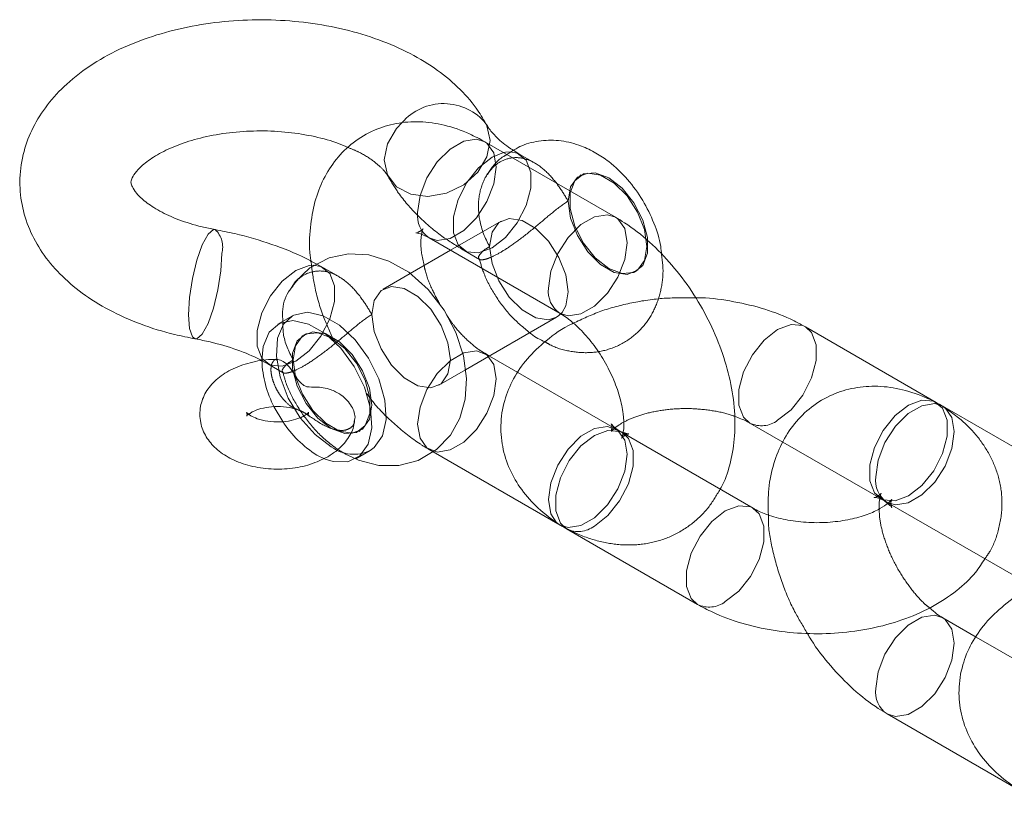
# Model space of a CAD drawing. Units: millimetres. Extents: x 0 to 42, y 0 to 29.8.
# Drawn here: x 38.9 to 38.9, y 14.2 to 14.2 of the extents above; entities that cross this region are included whole.
import ezdxf

# ---------------------------------------------------------------- set-up
doc = ezdxf.new("R2010")
doc.units = ezdxf.units.MM
doc.linetypes.add('HIDDEN', pattern=[0.1905, 0.127, -0.0635])

msp = doc.modelspace()

# ---------------------------------------------------------------- linework, layer by layer
at = {"color": 7, "linetype": 'Continuous', "lineweight": 18}
for p, q in [((38.91263634352946, 14.18657401732976), (38.9055652757176, 14.19065605788887)), ((38.90256551951969, 14.18545976471459), (38.90963658733155, 14.18137772415547)), ((38.90372256876292, 14.18479181440419), (38.90154156522744, 14.18353274786314)), ((38.89517734318076, 14.18124436379193), (38.89439952572145, 14.18079533933043)), ((38.90452438654901, 14.17832667839285), (38.90945436301417, 14.18117269322705)), ((38.92996045966851, 14.17657208905937), (38.92288939185663, 14.18065412961849)), ((38.90736335896165, 14.17818647516033), (38.9058224400368, 14.17907602872097)), ((38.89419972942895, 14.1763153477483), (38.89465289549201, 14.17553781636555)), ((38.93016191433787, 14.17645245798492), (38.92996045966853, 14.17657208905942)), ((38.93738508087099, 14.17228687537286), (38.93031401305913, 14.17636891593197)), ((38.91988963565872, 14.17545783644421), (38.92167005490968, 14.17443002228826)), ((38.92006096473192, 14.17085723227665), (38.91298989692006, 14.17493927283576)), ((38.89859918439853, 14.17352052888643), (38.89937700185783, 14.17396955334793)), ((38.90277740398533, 14.17390587504975), (38.90963658733149, 14.16994615278907)), ((38.92731425686122, 14.17117262275769), (38.93438532467307, 14.16709058219858)), ((38.90999014072215, 14.16974297966147), (38.91706120853401, 14.16566093910236)), ((38.93211209630318, 14.16389933320343), (38.93031401305905, 14.16493734456558)), ((38.92731425686114, 14.15974105139129), (38.93438532467302, 14.15565901083217))]:
    msp.add_line(p, q, dxfattribs=at)
at = {"color": 7, "linetype": 'HIDDEN', "lineweight": 18}
for p, q in [((38.90746440500419, 14.18996698904354), (38.90713239644651, 14.19017553957642)), ((38.90828629541571, 14.18949252180828), (38.90746440500419, 14.18996698904353)), ((38.91076795818149, 14.18885903114239), (38.91069724750338, 14.1888182107368)), ((38.90645460681626, 14.18636898640134), (38.90372256876292, 14.18479181440419)), ((38.90446464880628, 14.18477069586925), (38.9052865392178, 14.184296228634)), ((38.8968578032864, 14.18384392820486), (38.89649436031583, 14.18403667400588)), ((38.89767969369791, 14.18336946096961), (38.89685780328639, 14.18384392820486)), ((38.91369700370129, 14.18362191756252), (38.9137677143794, 14.18366273796811)), ((38.90154156522744, 14.18353274786314), (38.90009064578558, 14.18269514989813)), ((38.89584800509846, 14.18024592556267), (38.89577729442034, 14.18020510515707)), ((38.89356870356438, 14.178803842809), (38.89385804708848, 14.17864763503058)), ((38.9058224400368, 14.17907602872097), (38.90556527571752, 14.17922448652247)), ((38.89385804708849, 14.17864763503057), (38.8946799375, 14.17817316779533)), ((38.90309040198349, 14.17749885672385), (38.90452438654901, 14.17832667839285)), ((38.9126363435294, 14.17514244596335), (38.90736335896165, 14.17818647516033)), ((38.89877705061825, 14.17500881198279), (38.89884776129637, 14.17504963238838)), ((38.90256551951962, 14.17402819334819), (38.90277740398533, 14.17390587504975)), ((38.92167005490968, 14.17443002228826), (38.9269607034706, 14.17137579588508)), ((38.89649935505999, 14.17372846269851), (38.89695608446451, 14.17350559629685)), ((38.92735037532872, 14.17109527246298), (38.92750099416465, 14.17096324326158)), ((38.93738508087093, 14.16085530400646), (38.93211209630318, 14.16389933320343))]:
    msp.add_line(p, q, dxfattribs=at)
at = {"color": 7, "linetype": 'HIDDEN', "lineweight": 18, "flags": 128}
for points in [[(38.90110582876121, 14.19168673381421), (38.90080743129279, 14.19137083264528), (38.9003103788773, 14.19054403474623), (38.90013775438499, 14.18967494703404), (38.9003103788773, 14.18886839431316), (38.90080743129279, 14.18822165874518), (38.90156895977444, 14.18781274618441), (38.9025031127484, 14.18769097752057), (38.90349721757937, 14.18787103985164), (38.90443137055334, 14.18833121500306), (38.90519289903499, 14.18901599906011), (38.90568995145048, 14.18984279695916), (38.90586257594278, 14.19071188467135), (38.90586257594278, 14.19071188467135)], [(38.90586257594278, 14.19071188467135), (38.90568995145047, 14.19151843739223), (38.90563600313168, 14.19162602124411)], [(38.90256551951969, 14.18545976471459), (38.90300473744686, 14.18532416995891), (38.90369703420674, 14.18543285246387), (38.90443376103055, 14.18585815580642), (38.90512605779043, 14.18654878212663), (38.90569042327991, 14.18742143169775), (38.90605878669181, 14.18837085010253), (38.90618671796221, 14.18928252346946), (38.90605878669181, 14.19004649053561), (38.90569042327991, 14.19057060559785), (38.9055652757176, 14.19065605788887)], [(38.90658232676583, 14.19006892681616), (38.90596452690524, 14.18981846489205), (38.90523899261729, 14.18925189255376), (38.90460096847222, 14.18845819658288), (38.90412740959815, 14.18753310842718), (38.90387543418427, 14.1865882073711), (38.90387543418427, 14.18573746242725), (38.90412740959815, 14.18508348599152), (38.90460096847222, 14.18470515727373), (38.90523899261729, 14.18464810830076), (38.90596452690524, 14.18491922002073), (38.90596452690524, 14.18491922002073)], [(38.90596452690524, 14.18491922002073), (38.90669006119317, 14.18548579235902), (38.90732808533825, 14.18627948832991), (38.90780164421232, 14.1872045764856), (38.90805361962619, 14.18814947754169), (38.90805361962619, 14.18900022248553), (38.90780164421232, 14.18965419892126), (38.90732808533825, 14.19003252763906), (38.9069484590807, 14.19010703416977)], [(38.91007580525878, 14.1874446763174), (38.91020373652917, 14.18820864338354), (38.91057209994108, 14.18873275844578), (38.91113646543055, 14.18895380549249), (38.91182876219042, 14.18884512298753), (38.91256548901424, 14.18841981964497), (38.91325778577411, 14.18772919332475), (38.9138221512636, 14.18685654375365), (38.9141905146755, 14.18590712534885), (38.9143184459459, 14.18499545198193), (38.9141905146755, 14.18423148491578), (38.9138221512636, 14.18370736985354), (38.91325778577411, 14.18348632280683), (38.91256548901424, 14.1835950053118), (38.91182876219042, 14.18402030865435), (38.91113646543055, 14.18471093497457), (38.91057209994108, 14.18558358454568), (38.91020373652917, 14.18653300295047), (38.91007580525878, 14.1874446763174)], [(38.91226783628044, 14.18381126211959), (38.91299337056839, 14.18354015039963), (38.91363139471346, 14.18359719937259), (38.91410495358754, 14.18397552809038), (38.91435692900141, 14.18462950452611), (38.91435692900141, 14.18548024946996), (38.91410495358754, 14.18642515052604), (38.91363139471346, 14.18735023868174), (38.91299337056839, 14.18814393465263), (38.91226783628044, 14.18871050699091), (38.9115423019925, 14.18898161871088), (38.91090427784743, 14.18892456973792), (38.91043071897336, 14.18854624102012), (38.91017874355948, 14.1878922645844), (38.91017874355948, 14.18704151964055), (38.91043071897336, 14.18609661858446), (38.91090427784743, 14.18517153042877), (38.9115423019925, 14.18437783445788), (38.91226783628044, 14.18381126211959)], [(38.90583316457166, 14.18499545198192), (38.90596109584206, 14.18575941904807), (38.90632945925396, 14.1862835341103), (38.90689382474343, 14.18650458115701), (38.90758612150331, 14.18639589865205), (38.90832284832712, 14.1859705953095), (38.90901514508699, 14.18527996898928), (38.90957951057647, 14.18440731941817), (38.90994787398838, 14.18345790101339), (38.91007580525876, 14.18254622764646), (38.90994787398838, 14.18178226058032), (38.90974961535611, 14.18142934081597)], [(38.90963566790593, 14.18137825557958), (38.91007580525871, 14.18124212939977), (38.91076810201858, 14.18135081190474), (38.91150482884239, 14.18177611524729), (38.91219712560227, 14.18246674156751), (38.91276149109174, 14.18333939113862), (38.91312985450365, 14.18428880954341), (38.91325778577405, 14.18520048291033), (38.91312985450365, 14.18596444997648), (38.91276149109174, 14.18648856503872), (38.91263558598555, 14.18657445420906)], [(38.90945436301417, 14.18117269322705), (38.90901514508699, 14.18103709847138), (38.90832284832712, 14.18114578097634), (38.90758612150331, 14.18157108431889), (38.90689382474343, 14.18226171063911), (38.90632945925396, 14.18313436021021), (38.90596109584206, 14.184083778615), (38.90583316457166, 14.18499545198192)], [(38.88992757084886, 14.18000564068424), (38.89001603458232, 14.18000941868142), (38.89030913495541, 14.18025772180687), (38.89062104585756, 14.18083160631032), (38.89091414623064, 14.18166185325102), (38.89115308384398, 14.18264832259479), (38.89130903929505, 14.18367203158003), (38.89136320205481, 14.18460950579478)], [(38.89353022146026, 14.1789472213655), (38.89399436675443, 14.17858209643505), (38.8946323908995, 14.17852504746209), (38.89535792518744, 14.17879615918206), (38.89608345947538, 14.17936273152035), (38.89672148362045, 14.18015642749123), (38.89719504249453, 14.18108151564693), (38.89744701790841, 14.18202641670301), (38.89744701790841, 14.18287716164686), (38.89719504249453, 14.18353113808259), (38.89672148362045, 14.18390946680038), (38.89630809501093, 14.18398445276211)], [(38.89946920354098, 14.18132161547872), (38.89959713481137, 14.1804099421118), (38.89996549822328, 14.17946052370701), (38.90052986371276, 14.1785878741359), (38.90122216047263, 14.17789724781569), (38.90195888729644, 14.17747194447313), (38.90265118405631, 14.17736326196817), (38.90321554954579, 14.17758430901488), (38.90358391295769, 14.17810842407711), (38.90371184422809, 14.17887239114326), (38.90358391295769, 14.17978406451019), (38.90321554954579, 14.18073348291497), (38.90265118405631, 14.18160613248608), (38.90195888729644, 14.1822967588063), (38.90122216047263, 14.18272206214885), (38.90052986371276, 14.18283074465381), (38.89996549822327, 14.18260969760711), (38.89959713481137, 14.18208558254487), (38.89946920354098, 14.18132161547872)], [(38.89517734318076, 14.18124436379193), (38.89470520828937, 14.18080645762075), (38.89438178434024, 14.18004155976853), (38.894315628337, 14.17906033691575), (38.8945126185309, 14.1779499750189), (38.89495525147871, 14.17680913460525), (38.89560419730055, 14.17573918435205), (38.89640179431231, 14.17483519403471), (38.8972771725193, 14.17417748716001)], [(38.92289009223925, 14.18065372491849), (38.92322663106476, 14.18034133949622), (38.92347860647863, 14.17968736306049), (38.92347860647863, 14.17883661811664), (38.92322663106476, 14.17789171706056), (38.92275307219069, 14.17696662890486), (38.92211504804562, 14.17617293293397), (38.92138951375767, 14.17560636059569)], [(38.8972771725193, 14.17515733613427), (38.89800270680724, 14.17488622441431), (38.89864073095231, 14.17494327338727), (38.89911428982639, 14.17532160210506), (38.89936626524025, 14.17597557854079), (38.89936626524025, 14.17682632348464), (38.89911428982639, 14.17777122454072), (38.89864073095231, 14.17869631269641), (38.89800270680724, 14.17949000866731), (38.8972771725193, 14.18005658100559), (38.89655163823135, 14.18032769272556), (38.89591361408628, 14.1802706437526), (38.89544005521221, 14.1798923150348), (38.89518807979834, 14.17923833859907), (38.89518807979834, 14.17838759365523), (38.89544005521221, 14.17744269259915), (38.89591361408628, 14.17651760444345), (38.89655163823135, 14.17572390847256), (38.8972771725193, 14.17515733613427)], [(38.89522656285386, 14.17887239114326), (38.89535449412425, 14.17796071777633), (38.89572285753616, 14.17701129937154), (38.89628722302564, 14.17613864980043), (38.89697951978551, 14.17544802348021), (38.89771624660932, 14.17502272013766), (38.89840854336919, 14.1749140376327), (38.89897290885867, 14.1751350846794), (38.89934127227058, 14.17565919974164), (38.89946920354097, 14.17642316680779), (38.89934127227058, 14.17733484017472), (38.89897290885867, 14.1782842585795), (38.89840854336919, 14.17915690815062), (38.89771624660932, 14.17984753447083), (38.89697951978551, 14.18027283781339), (38.89628722302564, 14.18038152031835), (38.89572285753616, 14.18016047327164), (38.89535449412425, 14.17963635820941), (38.89522656285386, 14.17887239114326)], [(38.90194407727501, 14.1754017277676), (38.90207200854541, 14.17631340113453), (38.90244037195731, 14.17726281953931), (38.90300473744679, 14.17813546911042), (38.90369703420667, 14.17882609543064), (38.90443376103048, 14.17925139877319), (38.90512605779035, 14.17936008127816), (38.90569042327983, 14.17913903423145), (38.90605878669173, 14.17861491916921), (38.90618671796213, 14.17785095210306), (38.90605878669173, 14.17693927873614), (38.90569042327983, 14.17598986033135), (38.90512605779035, 14.17511721076024), (38.90443376103048, 14.17442658444002), (38.90369703420667, 14.17400128109747), (38.90300473744679, 14.17389259859251), (38.90244037195731, 14.17411364563921), (38.90207200854541, 14.17463776070145), (38.90194407727501, 14.1754017277676)], [(38.92846058156958, 14.17152432003664), (38.92773504728164, 14.17125320831667), (38.92709702313656, 14.17131025728963), (38.92662346426249, 14.17168858600743), (38.92637148884862, 14.17234256244315), (38.92637148884862, 14.173193307387), (38.92662346426249, 14.17413820844308), (38.92709702313656, 14.17506329659878), (38.92773504728164, 14.17585699256967), (38.92846058156958, 14.17642356490795), (38.92918611585753, 14.17669467662792), (38.92982414000259, 14.17663762765496), (38.93029769887666, 14.17625929893716), (38.93054967429054, 14.17560532250143), (38.93054967429054, 14.17475457755759), (38.93029769887666, 14.17380967650151), (38.92982414000259, 14.17288458834581), (38.92918611585753, 14.17209089237492), (38.92846058156958, 14.17152432003664)], [(38.92731425686122, 14.17117262275769), (38.9277534747884, 14.17103702800201), (38.92844577154826, 14.17114571050697), (38.92918249837208, 14.17157101384952), (38.92987479513195, 14.17226164016974), (38.93043916062143, 14.17313428974085), (38.93080752403334, 14.17408370814564), (38.93093545530373, 14.17499538151256), (38.93080752403334, 14.17575934857871), (38.93043916062143, 14.17628346364095), (38.93031401305913, 14.17636891593197)], [(38.90901514508693, 14.17131968720846), (38.90914307635732, 14.17223136057539), (38.90951143976923, 14.17318077898018), (38.9100758052587, 14.17405342855129), (38.91076810201857, 14.17474405487151), (38.91150482884239, 14.17516935821406), (38.91219712560226, 14.17527804071902), (38.91276149109174, 14.17505699367232), (38.91312985450364, 14.17453287861008), (38.91325778577404, 14.17376891154393), (38.91312985450364, 14.172857238177), (38.91276149109174, 14.17190781977221), (38.91219712560225, 14.1710351702011), (38.91150482884239, 14.17034454388089), (38.91076810201857, 14.16991924053833), (38.9100758052587, 14.16981055803337), (38.90963598261885, 14.16994650216381)], [(38.91149001882111, 14.16989150381296), (38.91221555310905, 14.17045807615124), (38.91285357725412, 14.17125177212213), (38.91332713612819, 14.17217686027783), (38.91357911154206, 14.17312176133391), (38.91357911154206, 14.17397250627775), (38.91332713612819, 14.17462648271349), (38.91298989692006, 14.17493927283576)], [(38.90943326869297, 14.17010079356041), (38.90914307635731, 14.17055572014232), (38.90901514508693, 14.17131968720846)], [(38.91856108663297, 14.16580946325384), (38.91928662092091, 14.16637603559213), (38.91992464506598, 14.16716973156301), (38.92039820394005, 14.16809481971871), (38.92065017935393, 14.16903972077479), (38.92065017935393, 14.16989046571864), (38.92039820394005, 14.17054444215437), (38.92006024320989, 14.17085764840196)], [(38.93031466730294, 14.16493696654903), (38.93043916062135, 14.16485189227455), (38.93080752403326, 14.16432777721232), (38.93093545530365, 14.16356381014617), (38.93080752403326, 14.16265213677924), (38.93043916062135, 14.16170271837445), (38.92987479513187, 14.16083006880334), (38.92918249837201, 14.16013944248312), (38.92844577154819, 14.15971413914057), (38.92775347478832, 14.15960545663561), (38.92731335758114, 14.15974157115738)]]:
    msp.add_lwpolyline(points, dxfattribs=at)
at = {"color": 8, "linetype": 'Continuous', "lineweight": 18, "flags": 128}
for points in [[(38.9055652757176, 14.19065605788887), (38.90512605779043, 14.19079165264455), (38.90443376103055, 14.19068297013959), (38.90369703420674, 14.19025766679704), (38.90300473744686, 14.18956704047682), (38.90244037195739, 14.18869439090571), (38.90207200854548, 14.18774497250092), (38.90194407727508, 14.186833299134)], [(38.9069484590807, 14.19010703416977), (38.90669006119317, 14.19008957661202), (38.90658232676583, 14.19006892681616)], [(38.91263558598555, 14.18657445420906), (38.91219712560227, 14.18670961208542), (38.91150482884239, 14.18660092958046), (38.91076810201858, 14.18617562623791), (38.91007580525871, 14.18548499991769), (38.90951143976923, 14.18461235034658), (38.90914307635732, 14.18366293194179), (38.90901514508693, 14.18275125857487)], [(38.89100007496172, 14.1859089841839), (38.89091414623064, 14.18590472376894), (38.89062104585756, 14.18565642064349), (38.89030913495541, 14.18508253614004), (38.89001603458232, 14.18425228919934), (38.88977709696898, 14.18326581985557), (38.88962114151791, 14.18224211087033), (38.88956697875816, 14.18130463665558), (38.88962114151791, 14.18056647043726), (38.88977709696898, 14.18011664595547), (38.88992757084886, 14.18000564068424)], [(38.89535792518744, 14.18369540405337), (38.8946323908995, 14.18312883171509), (38.89399436675443, 14.1823351357442), (38.89352080788036, 14.1814100475885), (38.89326883246648, 14.18046514653242), (38.89326883246648, 14.17961440158857), (38.89352080788036, 14.17896042515284), (38.89353022146026, 14.1789472213655)], [(38.89630809501093, 14.18398445276211), (38.89608345947538, 14.18396651577334), (38.89535792518744, 14.18369540405337)], [(38.91989256492359, 14.17545615200683), (38.91955239645058, 14.17577062656648), (38.91930042103672, 14.17642460300221), (38.91930042103672, 14.17727534794605), (38.91955239645059, 14.17822024900214), (38.92002595532466, 14.17914533715783), (38.92066397946973, 14.17993903312872), (38.92138951375767, 14.180505605467), (38.92211504804562, 14.18077671718697), (38.92275307219069, 14.18071966821401), (38.92289009223925, 14.18065372491849)], [(38.93031401305913, 14.17636891593197), (38.92987479513195, 14.17650451068766), (38.92918249837208, 14.1763958281827), (38.92844577154826, 14.17597052484014), (38.9277534747884, 14.17527989851992), (38.92718910929892, 14.17440724894881), (38.92682074588701, 14.17345783054403), (38.92669281461662, 14.1725461571771)], [(38.91298989692006, 14.17493927283576), (38.91285357725412, 14.17500481143128), (38.91221555310905, 14.17506186040424), (38.91149001882111, 14.17479074868427), (38.91076448453315, 14.17422417634599), (38.91012646038808, 14.1734304803751), (38.90965290151401, 14.1725053922194), (38.90940092610015, 14.17156049116332), (38.90940092610015, 14.17070974621948), (38.90965290151401, 14.17005576978375), (38.90999014072215, 14.16974297966147)], [(38.92006024320989, 14.17085764840196), (38.91992464506598, 14.17092277087216), (38.91928662092091, 14.17097981984513), (38.91856108663297, 14.17070870812516), (38.91783555234503, 14.17014213578687), (38.91719752819996, 14.16934843981598), (38.91672396932589, 14.16842335166029), (38.91647199391201, 14.16747845060421), (38.91647199391201, 14.16662770566036), (38.91672396932589, 14.16597372922463), (38.9170621928226, 14.16566037162982)], [(38.90963598261885, 14.16994650216381), (38.90951143976922, 14.17003160508008), (38.90943326869297, 14.17010079356041)], [(38.92669281461654, 14.1611145858107), (38.92682074588694, 14.16202625917763), (38.92718910929884, 14.16297567758242), (38.92775347478832, 14.16384832715353), (38.92844577154819, 14.16453895347375), (38.92918249837201, 14.1649642568163), (38.92987479513188, 14.16507293932126), (38.93031466730294, 14.16493696654903)]]:
    msp.add_lwpolyline(points, dxfattribs=at)
at = {"color": 7, "linetype": 'Continuous', "lineweight": 18, "flags": 128}
for points in [[(38.89860236235971, 14.17352236348438), (38.89875609536517, 14.17344895997938), (38.89985148485691, 14.17317048605321), (38.90093339522778, 14.17316501189475), (38.90196637370599, 14.17343104794612), (38.90297089902717, 14.17401915897099), (38.90372200598085, 14.17480778328986), (38.90422946303161, 14.1757231646569), (38.9045162394187, 14.17674042800223), (38.904586709727, 14.17785968228423), (38.90442396270966, 14.17907916797551), (38.90401154770808, 14.1803475948237), (38.90336989845814, 14.18156288266531), (38.90252022733999, 14.18266457490392), (38.90146695142352, 14.18359893790577), (38.90039316562823, 14.18421014225768), (38.899300414006, 14.18454151837627), (38.89821416960829, 14.18460008564249), (38.89716751974532, 14.18438685996984), (38.89612004667249, 14.18384195136176), (38.89532571135063, 14.1830807585369), (38.89511697119895, 14.18273845822207), (38.89511697119895, 14.18273845822207)], [(38.89695608446451, 14.17350559629685), (38.89737473326698, 14.17337547940857), (38.89817233027873, 14.17335858381774), (38.89882127610058, 14.17367927717341), (38.89926390904839, 14.1743090644636), (38.89946089924228, 14.17519198632379), (38.89939474323905, 14.17624959127206), (38.89907131928992, 14.17738790646754), (38.89851936503207, 14.17850578760969), (38.89778792402353, 14.1795039060533), (38.8969419880078, 14.18029357459449), (38.89605672211218, 14.18080462771795), (38.89521078609645, 14.18099165611096), (38.89447934508792, 14.18083804148003), (38.89392739083007, 14.18035743315925), (38.89360396688093, 14.17959253530703), (38.89352973966665, 14.17882929046362)], [(38.89937700185783, 14.17396955334793), (38.89959909355989, 14.17412830163491), (38.90004172650769, 14.1747580889251), (38.90023871670159, 14.17564101078528), (38.90017256069836, 14.17669861573355), (38.89984913674922, 14.17783693092904), (38.89929718249137, 14.17895481207119), (38.89856574148284, 14.1799529305148), (38.8977198054671, 14.18074259905599), (38.89683453957149, 14.18125365217945), (38.89598860355575, 14.18144068057246), (38.89525716254722, 14.18128706594153), (38.89517734318076, 14.18124436379193)], [(38.90974961535611, 14.18142934081597), (38.90957951057647, 14.18125814551809), (38.90945436301417, 14.18117269322705)]]:
    msp.add_lwpolyline(points, dxfattribs=at)
at = {"color": 8, "linetype": 'Continuous', "lineweight": 18}
for centre, radius, start, end in [((38.9033454808198, 14.18975849116651), 0.002955361408009892, 39.19137123685239, 139.2729855373431), ((38.90335974636138, 14.18664645484811), 0.001427945989549484, 172.4813857168748, 236.206433890055), ((38.9104311785248, 14.18256450600609), 0.001428295214278071, 172.4869457626087, 236.1538255204504), ((38.9281084837029, 14.17235931289121), 0.001427945989536767, 172.4813857165175, 236.2064338898171), ((38.92810884006465, 14.16092783123061), 0.001428287556097313, 172.4868238636877, 236.15497843854)]:
    msp.add_arc(centre, radius, start, end, dxfattribs=at)
at = {"color": 7, "linetype": 'HIDDEN', "lineweight": 18}
for centre, radius, start, end in [((38.89013545904739, 14.18496689991484), 0.001278703816105956, 343.7698024203357, 47.45524553593825), ((38.89942815350496, 14.1790550234341), 0.005902731671179526, 182.1916464727796, 207.6543791579821), ((38.89967996228084, 14.17882113729116), 0.006004298193785403, 213.1497005818322, 238.0133448914331), ((38.92051975247456, 14.17673997701514), 0.001428835496498816, 243.9630844529878, 307.4970353443828), ((38.89850127868687, 14.17583260125672), 0.002058601122752779, 233.5137335697213, 295.1758080011084), ((38.91062058459413, 14.1710239693829), 0.001427723412332949, 243.7957227970313, 307.5147356323152), ((38.91769154255097, 14.16694231535006), 0.001428096909335851, 243.8520098189726, 307.5087880079469)]:
    msp.add_arc(centre, radius, start, end, dxfattribs=at)
at = {"color": 7, "linetype": 'Continuous', "lineweight": 18}
for points, knots in [([(38.9056360056432, 14.19162601662318), (38.90546720685763, 14.19190882908986), (38.9050423662642, 14.19262062459106), (38.90412443224371, 14.19364386446666), (38.90286318230176, 14.19466956632196), (38.9013570917528, 14.19555228289731), (38.89964204939695, 14.19627096471577), (38.89776950784179, 14.19680292328251), (38.89579616560096, 14.19713703375455), (38.89377106511697, 14.19726942184392), (38.89173891296491, 14.19719915373076), (38.889742679011, 14.19692637844878), (38.88782359266365, 14.19645148316332), (38.88602148869665, 14.19577376338626), (38.88437773977776, 14.19489075133432), (38.88299916720512, 14.19384491273059), (38.88191774806479, 14.19268089443317), (38.88113942828755, 14.19145498692078), (38.88062198607376, 14.19011427399362), (38.88040689609073, 14.18869395868404), (38.88052234706559, 14.18725405635448), (38.88094225504234, 14.18589548824802), (38.88163703881427, 14.18463582143982), (38.88259275746577, 14.18348045209496), (38.88380656656, 14.18243787154589), (38.88526882662142, 14.18152700147835), (38.88695021805466, 14.18077879471366), (38.88853436858179, 14.18028453766747), (38.88955744603407, 14.18007975608158), (38.88993040033932, 14.18000510467183)], [0, 0, 0, 0, 0.02396836561144653, 0.06032469152909826, 0.09791860264842085, 0.1370471162211364, 0.1770314765342356, 0.2171297476037339, 0.2570725250524231, 0.296878862936753, 0.3366676866078743, 0.3765767499843937, 0.4167424907424805, 0.4573359642214354, 0.4984793733812016, 0.5400967956335159, 0.5766572814125589, 0.6115984585455476, 0.6452444214691072, 0.6814342674601728, 0.7163117141931691, 0.7506093865255216, 0.7851467447926008, 0.8208008815634541, 0.8580986455838573, 0.8969904248811231, 0.9368749290222209, 0.9769882847696321, 1, 1, 1, 1]), ([(38.9055652757176, 14.19065605788885), (38.90529329922648, 14.19080267332516), (38.90458676650756, 14.19118354669559), (38.90341374434168, 14.1915824654863), (38.90207716047846, 14.19177488971827), (38.90079115516313, 14.19168392085585), (38.89955887448826, 14.19131069258296), (38.89844477672268, 14.19065089809826), (38.89751687418617, 14.18973569293573), (38.89682319626235, 14.18864272165598), (38.89634980705346, 14.18739720103853), (38.89612169366755, 14.18600092306848), (38.89607089005651, 14.18491699597902), (38.89616826835461, 14.1842962251342), (38.89618308805359, 14.18420175195862)], [0, 0, 0, 0, 0.06119251714404455, 0.1589641639145234, 0.2515262594186902, 0.3398567453523821, 0.4258258956521536, 0.517685091449004, 0.6067384468833558, 0.6950943447262059, 0.7858096035046299, 0.8811913966192277, 0.9819188898110895, 1, 1, 1, 1]), ([(38.90713239644651, 14.19017553957642), (38.90707739004733, 14.19020959334057), (38.90670600673194, 14.1904395120413), (38.90619275079194, 14.19088187459673), (38.90580333480855, 14.19133768466638), (38.90567489377303, 14.1915590068431), (38.9056360056432, 14.19162601662319)], [0, 0, 0, 0, 0.06668088615620134, 0.4502052296067099, 0.8335384767760182, 0.9999999999999999, 0.9999999999999999, 0.9999999999999999, 0.9999999999999999]), ([(38.89099978047365, 14.18590903777852), (38.89076315552935, 14.18595615497357), (38.89006908021989, 14.18609436052848), (38.88902278810424, 14.18642146648035), (38.88798350289645, 14.18689637376397), (38.88721027094905, 14.18740882526334), (38.88672276600554, 14.18788528632177), (38.88649953284957, 14.18824540114062), (38.88645423800033, 14.18843635155317), (38.8864540391282, 14.18851259938652), (38.88652474468886, 14.18874342498857), (38.88680503809712, 14.18914166631919), (38.88735255690712, 14.18963227900942), (38.88818959185679, 14.19014237044911), (38.88926312230115, 14.19059681780379), (38.89053574202057, 14.19095504176046), (38.89195541684835, 14.19118494781993), (38.89345515426104, 14.19126444444173), (38.89496464861418, 14.19118606183184), (38.89639151562643, 14.19094942358376), (38.89749869988275, 14.19065365811202), (38.89802615549247, 14.19041586590303), (38.89819928781836, 14.19033781285466)], [0, 0, 0, 0, 0.02718306580858147, 0.07973417540022613, 0.131395373620651, 0.1819547503496898, 0.2318120561674938, 0.2821580505991527, 0.3355034474073303, 0.3997804578924494, 0.4549296544183079, 0.5035234275543238, 0.5550050854356322, 0.6054546705506944, 0.656328508168815, 0.7081772059195933, 0.7609429223261577, 0.8143265298535449, 0.8679588213452939, 0.9213947373091479, 0.9741985643809771, 1, 1, 1, 1]), ([(38.915118616302, 14.18456340069867), (38.91510724761891, 14.18470560455457), (38.91506174953982, 14.18527471200751), (38.9147289237606, 14.18627490501208), (38.914133129892, 14.18751273545318), (38.91330367215105, 14.18865375094082), (38.91242605781662, 14.18949245935069), (38.91157062319421, 14.19007012761505), (38.91071748742244, 14.1904800689244), (38.90971600962925, 14.19074148575134), (38.90861679124617, 14.19074549497611), (38.90759215537659, 14.19050856554343), (38.90703044550645, 14.19013620609472), (38.90676760481438, 14.18996196807542)], [0, 0, 0, 0, 0.03643173645525831, 0.1458017619124271, 0.2573880085551779, 0.3707545354483979, 0.4878895375508464, 0.5591246582174756, 0.6344831457297495, 0.7327753672022143, 0.8266969126664844, 0.9189063503512729, 1, 1, 1, 1]), ([(38.91828054548088, 14.17188504643263), (38.91829888439813, 14.17191325130081), (38.91855454072412, 14.17230644534116), (38.91883227473181, 14.17321571981304), (38.91909781316153, 14.17459657997805), (38.91909852754357, 14.17613017290475), (38.91885936675023, 14.17775509265332), (38.91837582151236, 14.17941529635823), (38.9176724121842, 14.18104459139342), (38.91677375116118, 14.18259211031723), (38.91570381147823, 14.18401575117239), (38.91448223283913, 14.1852718979638), (38.91343418398877, 14.18609389454601), (38.91279877182849, 14.1864762715634), (38.91263634352945, 14.18657401732971)], [0, 0, 0, 0, 0.00654781122063581, 0.09128070845777518, 0.1803723980269718, 0.2744572570078609, 0.3720387564929268, 0.4704690852085501, 0.5685704021088467, 0.6665092796009823, 0.7648811048199922, 0.8642116450106105, 0.9652888740418548, 1, 1, 1, 1]), ([(38.89649436031583, 14.18403667400588), (38.89630415052736, 14.18414005228778), (38.89554687446941, 14.18455162888655), (38.89408596749853, 14.1851358744271), (38.89241245939897, 14.18563146702843), (38.89135698964124, 14.18583885140085), (38.89099978047366, 14.18590903777853)], [0, 0, 0, 0, 0.1180143864498167, 0.4698468468351404, 0.8205769846580645, 1, 1, 1, 1]), ([(38.90186413463609, 14.18573459867463), (38.90185999412152, 14.1857338124872), (38.90182586592519, 14.18572733233639), (38.90198507704021, 14.18572915979721), (38.90229050139508, 14.18561276178291), (38.90251892086108, 14.18548568830839), (38.90256551951968, 14.18545976471457)], [0, 0, 0, 0, 0.05686744634531955, 0.4687299943552888, 0.8916183893836674, 1, 1, 1, 1]), ([(38.90229546607236, 14.18396796555704), (38.90224089111782, 14.18419762628625), (38.90211378800188, 14.18473249790516), (38.90210195590186, 14.18531299500515), (38.90213924997602, 14.18551954702823), (38.90215147295758, 14.18558724361612)], [0, 0, 0, 0, 0.335922406300258, 0.7823512618450921, 1, 1, 1, 1]), ([(38.89466705773881, 14.18094978227664), (38.89465442394961, 14.18111951077803), (38.89461284598401, 14.1816780894972), (38.89479383010158, 14.18234370696325), (38.89506726264332, 14.18267259702473), (38.89512020241025, 14.18273627402196)], [0, 0, 0, 0, 0.2603434700763861, 0.8567937669183516, 1, 1, 1, 1]), ([(38.92288939185664, 14.18065412961855), (38.92261899484388, 14.18080000829891), (38.92187339052247, 14.18120226042948), (38.92051526646421, 14.18170394083937), (38.91881865455549, 14.18207182709802), (38.91760466816648, 14.18223982070735), (38.91697916016819, 14.18222631420806), (38.9169463568563, 14.18222560589112)], [0, 0, 0, 0, 0.1573467931498792, 0.4338747966957847, 0.7098154397082725, 0.9847819457731973, 1, 1, 1, 1]), ([(38.90963658733153, 14.18137772415544), (38.90974083581198, 14.18131364878474), (38.91004251775313, 14.18112822275139), (38.91062520250613, 14.18064468041529), (38.91132139759465, 14.17987955900669), (38.9119702234545, 14.17894493722651), (38.91250567343143, 14.17791518672906), (38.91288126560175, 14.17687696958768), (38.91307400740156, 14.17594699308586), (38.91310076622168, 14.17523990087636), (38.9130548541979, 14.17500885209679), (38.91303576617679, 14.17491279307748)], [0, 0, 0, 0, 0.0616551628287569, 0.1784222573074006, 0.2989650120569629, 0.4230257009149656, 0.5488088771604458, 0.674114817239722, 0.7967029007709554, 0.915478800554437, 1, 1, 1, 1]), ([(38.91034872564818, 14.18084512666868), (38.91032697859945, 14.18083576180284), (38.90977217973268, 14.18059685044449), (38.90891669911532, 14.17996706070626), (38.90784833890352, 14.17897279233318), (38.90709247842916, 14.17787621876086), (38.90658619389794, 14.17665489826807), (38.90638490883368, 14.17534389155085), (38.90651818028277, 14.17402089552273), (38.90694832037339, 14.1727988632081), (38.90763669323571, 14.17169344439918), (38.90857881121439, 14.17069581393189), (38.90941559315237, 14.17008070843046), (38.90992274880372, 14.16978259376979), (38.90999014072217, 14.16974297966148)], [0, 0, 0, 0, 0.004704942211887918, 0.1200299240445097, 0.2201515851994285, 0.3149909782947194, 0.4059383950820508, 0.5048741913052822, 0.5991751571086626, 0.6911128830262815, 0.783516106811648, 0.879358683493222, 0.9839689260250022, 1, 1, 1, 1]), ([(38.88993040033932, 14.18000510467184), (38.89020066016491, 14.17995178475987), (38.89099259004507, 14.17979554388535), (38.89219861902716, 14.17943069838122), (38.89311320816862, 14.17905258732441), (38.89352012005543, 14.17883037410109), (38.89356870356438, 14.178803842809)], [0, 0, 0, 0, 0.1962762610490009, 0.5751392592499575, 0.9492734759692323, 1, 1, 1, 1]), ([(38.90800344357231, 14.18033509526204), (38.9080281462218, 14.18031272565271), (38.90827092569442, 14.18009287547186), (38.90856256627456, 14.17996177172814), (38.90882453262011, 14.17984400770294)], [0, 0, 0, 0, 0.1017493333178887, 1, 1, 1, 1]), ([(38.89438661797151, 14.17887455678937), (38.89426854491531, 14.17888108315875), (38.89376460536915, 14.17890893791013), (38.8928746452942, 14.17874199387253), (38.89185360865321, 14.17837964116247), (38.89104084214051, 14.17783056000881), (38.89047466176756, 14.17715450091304), (38.89016131022537, 14.17634719647367), (38.89016714803503, 14.17548514808538), (38.89048895425449, 14.17469251505835), (38.89103965395203, 14.17404299080655), (38.89179937636568, 14.17352240446243), (38.89276293494488, 14.17314703283331), (38.89387804003584, 14.17295355486093), (38.8950439125838, 14.17297138782586), (38.89615695554495, 14.17318316468415), (38.89678066710941, 14.17348730881662), (38.89708377024346, 14.17363511277762)], [0, 0, 0, 0, 0.02299190659555249, 0.0981301860659618, 0.1749244077869959, 0.2459176618974778, 0.3113493084779969, 0.3730682368341543, 0.4403898710107552, 0.503024491671674, 0.5651671161536574, 0.6318028958945177, 0.7040571540294638, 0.778542117641143, 0.8531416941013925, 0.9286317340980177, 1, 1, 1, 1]), ([(38.89853977859958, 14.17561666087714), (38.89855016928646, 14.1756704557836), (38.8985788054347, 14.17581871151827), (38.89850284851224, 14.17611189579319), (38.89833403484999, 14.17644923947918), (38.89806580858696, 14.176773060203), (38.8976711206281, 14.17708673475898), (38.8970626177204, 14.17735662065889), (38.89643569639162, 14.17741503615365), (38.89590957596303, 14.17738645431951), (38.89542809491623, 14.17779497379577), (38.89512854920809, 14.17841024790998), (38.89467857484377, 14.17882303922407), (38.8944809632007, 14.17886567468317), (38.89438694758001, 14.17888595890877)], [0, 0, 0, 0, 0.03122548385984487, 0.08605567616265598, 0.1413256716295627, 0.2003981144463367, 0.2666402680087975, 0.3626616293190795, 0.5082423222448454, 0.5952779533192737, 0.6422895847904992, 0.826831212594838, 0.9176133006194284, 1, 1, 1, 1]), ([(38.93031401305913, 14.17636891593195), (38.93004203659919, 14.17651553136277), (38.92933550396125, 14.17689640471893), (38.92816248092479, 14.17729532366303), (38.92682590040516, 14.17748774730591), (38.92553988344007, 14.17739678049601), (38.92430764565603, 14.17702354466636), (38.92319337977865, 14.17636377980059), (38.92226609307414, 14.17544846613716), (38.92157013044462, 14.17435589739026), (38.92110562762676, 14.17310881111628), (38.9208595391786, 14.17181209458635), (38.92088192795912, 14.17090737083614), (38.92089224244661, 14.17049056556164)], [0, 0, 0, 0, 0.06356531681586997, 0.1651281547678576, 0.2612794360105152, 0.3530350228849361, 0.4423377110278761, 0.5377588369399371, 0.6302653232865568, 0.7220473074417553, 0.8162801390592295, 0.9153604544435958, 1, 1, 1, 1]), ([(38.89289122706207, 14.1759785821978), (38.89294146632034, 14.17601313309364), (38.89307059033445, 14.17610193516827), (38.89348250111676, 14.17625083223825), (38.89405482611917, 14.17635093809379), (38.89470596975726, 14.1763513315942), (38.89527507641904, 14.17625427993176), (38.89552806851695, 14.17614698993576), (38.89562731104736, 14.17610490272917)], [0, 0, 0, 0, 0.1089579984639609, 0.2800418361117288, 0.4665558683415574, 0.6660432669848214, 0.8689970496866882, 1, 1, 1, 1]), ([(38.89604082472074, 14.17602743999245), (38.89603664675712, 14.17601821031698), (38.89602863086439, 14.17600050214726), (38.89584546380209, 14.17585498499954), (38.89555095590006, 14.17571150968196), (38.8951145410923, 14.17557696089454), (38.89450472997541, 14.17550351753631), (38.89384820110493, 14.17553713836277), (38.89328503003107, 14.17567488501557), (38.89290592623851, 14.17585188882345), (38.8927213851667, 14.17601007360118), (38.89271797716308, 14.17602032888759), (38.89271638830814, 14.17602511003345)], [0, 0, 0, 0, 0.09733169004471436, 0.1867417865123643, 0.2538364161189266, 0.3596573066163047, 0.4751683002722276, 0.5970379014786422, 0.7189191610926179, 0.820324198850262, 0.9162328403971581, 1, 1, 1, 1]), ([(38.89708377024346, 14.17363511277762), (38.89725260384197, 14.17374247410049), (38.89767969871176, 14.17401406382325), (38.89818291909544, 14.17458453423147), (38.89850749029636, 14.17517563074189), (38.898521463203, 14.17553338429451), (38.89852477366873, 14.17561814338644)], [0, 0, 0, 0, 0.2272078619894364, 0.5747630393840512, 0.8992527163651767, 1, 1, 1, 1]), ([(38.91905835794402, 14.17582450315929), (38.919292780297, 14.17573598662193), (38.91960554349512, 14.17561788903029), (38.9198327300333, 14.17548989608433), (38.91988963565874, 14.17545783644426)], [0, 0, 0, 0, 0.7495202581019177, 1, 1, 1, 1]), ([(38.91298989692007, 14.17493927283577), (38.91289768542039, 14.17499603651837), (38.91263331392972, 14.17515877868651), (38.91241765368662, 14.17538244390467), (38.91241233362762, 14.1753962618009), (38.91240994499319, 14.17540246584914)], [0, 0, 0, 0, 0.2278774557546444, 0.6533274361586534, 1, 1, 1, 1]), ([(38.91310006530365, 14.17493477101891), (38.91300323638554, 14.17496660962052), (38.91287480920397, 14.17500883814015), (38.9126834304237, 14.1751160640639), (38.91263634352942, 14.17514244596334)], [0, 0, 0, 0, 0.7539596908061226, 1, 1, 1, 1]), ([(38.92661287197761, 14.17144745671773), (38.92660873146303, 14.17144667053031), (38.92657460326671, 14.17144019037949), (38.92673381438173, 14.17144201784031), (38.9270392387366, 14.17132561982602), (38.92726765820261, 14.17119854635149), (38.92731425686121, 14.17117262275767)], [0, 0, 0, 0, 0.05686744634531955, 0.4687299943552888, 0.8916183893836674, 1, 1, 1, 1]), ([(38.92696070347062, 14.17137579588514), (38.92705798600838, 14.171316348522), (38.92723873074448, 14.17120589912161), (38.92731510713088, 14.17113021910109), (38.92735037532872, 14.17109527246298)], [0, 0, 0, 0, 0.5382316511773584, 1, 1, 1, 1]), ([(38.92735831188755, 14.17113167515584), (38.92722940228359, 14.17103394023607), (38.92696971051034, 14.17083705068057), (38.92624180771739, 14.17050237926052), (38.92531672704153, 14.17023756566844), (38.92422879390196, 14.17007952664594), (38.92306909877122, 14.17006139078907), (38.92193516889543, 14.17019007152399), (38.92095868390258, 14.17043995910502), (38.92036412718398, 14.1706885595697), (38.92011830199623, 14.17082533112428), (38.92006096473193, 14.17085723227666)], [0, 0, 0, 0, 0.1141126139200732, 0.229882849273531, 0.349700815486184, 0.4736815273872751, 0.6003057073001877, 0.7276146935291282, 0.8530706401385133, 0.9657295998972367, 1, 1, 1, 1]), ([(38.92688063467843, 14.17081605456346), (38.92687400547887, 14.17091016326836), (38.92685845021839, 14.17113098712562), (38.92688498428176, 14.17123844131808), (38.92690021029911, 14.17130010165922)], [0, 0, 0, 0, 0.4261709131645496, 1, 1, 1, 1]), ([(38.91706120853405, 14.16566093910236), (38.91733160598073, 14.16551492243773), (38.91807721149872, 14.16511228982339), (38.91943532132085, 14.16461513620657), (38.92113199206256, 14.16422854228015), (38.9229021807968, 14.1640528200253), (38.92469121009646, 14.16408627541595), (38.92645205430489, 14.16433073008947), (38.92813906257076, 14.16478924579474), (38.92971210343202, 14.1654663330589), (38.93103798595234, 14.16633873185709), (38.93201551171251, 14.16723485221092), (38.9324263280175, 14.16787704992826), (38.93258724142908, 14.16812859356065)], [0, 0, 0, 0, 0.05611306699763014, 0.1547285778642407, 0.2531346240171969, 0.3511932731199592, 0.4491556887313088, 0.547616886235403, 0.6471477350500067, 0.7485248684942338, 0.8521324923253673, 0.9420814976618223, 1, 1, 1, 1]), ([(38.93509746298971, 14.16655798471178), (38.93507571594098, 14.16654861984595), (38.93452091707421, 14.1663097084876), (38.93366543645684, 14.16567991874936), (38.93259707624505, 14.16468565037628), (38.93184121577069, 14.16358907680396), (38.93133493123947, 14.16236775631118), (38.93113364617521, 14.16105674959395), (38.93126691762431, 14.15973375356583), (38.93169705771492, 14.1585117212512), (38.93238543057723, 14.15740630244228), (38.93332754855592, 14.15640867197499), (38.9341643304939, 14.15579356647357), (38.93467148614525, 14.15549545181289), (38.9347388780637, 14.15545583770458)], [0, 0, 0, 0, 0.004704942211892538, 0.1200299240445138, 0.2201515851994322, 0.3149909782947226, 0.4059383950820537, 0.5048741913052845, 0.5991751571086646, 0.6911128830262829, 0.783516106811649, 0.8793586834932227, 0.9839689260250024, 1, 1, 1, 1]), ([(38.9303140130591, 14.16493734456558), (38.93021037184334, 14.16499875239569), (38.92998989184348, 14.16512938766735), (38.92973627415473, 14.16535198253697), (38.92960187474254, 14.16546994205225)], [0, 0, 0, 0, 0.4700708264986855, 1, 1, 1, 1]), ([(38.92300424353439, 14.16408946282979), (38.92306953572577, 14.16397452000286), (38.92342884929916, 14.16334197088776), (38.92425623750239, 14.16230520101569), (38.9254657020033, 14.16104151096832), (38.92651660949085, 14.16022129440807), (38.92715186787214, 14.15983882163526), (38.92731425686118, 14.15974105139131)], [0, 0, 0, 0, 0.06147720722204592, 0.3383190936303729, 0.6178590336801434, 0.9023145746403441, 0.9999999999999999, 0.9999999999999999, 0.9999999999999999, 0.9999999999999999])]:
    msp.add_open_spline(points, degree=3, knots=knots, dxfattribs=at)
at = {"color": 7, "linetype": 'HIDDEN', "lineweight": 18}
for points, knots in [([(38.89819928781836, 14.19033781285466), (38.89838463048839, 14.19026280018682), (38.8989310048955, 14.19004166923022), (38.8995842173816, 14.18961001465408), (38.90014717386164, 14.189108713191), (38.90029101124642, 14.18887827080324), (38.90036432468457, 14.1887608150822)], [0, 0, 0, 0, 0.1458608406813305, 0.4299853365566286, 0.7094654158508278, 1, 1, 1, 1]), ([(38.90583316457166, 14.18499545198192), (38.90583298202124, 14.18499576822217), (38.90557925362957, 14.18543531323944), (38.90524879399017, 14.18629538612095), (38.90519194447069, 14.18759791094153), (38.90549910321777, 14.18865952595966), (38.90607331643132, 14.18940122244221), (38.90675345435866, 14.18977390290508), (38.90747054427719, 14.18982836582543), (38.90820175217948, 14.1895888413274), (38.9089313552741, 14.18904979937057), (38.90956061610271, 14.18829337536038), (38.90992165013814, 14.18771166561332), (38.91007562267698, 14.18744499254034), (38.91007580525878, 14.1874446763174)], [0, 0, 0, 0, 0.0001031697500850304, 0.1433965168203049, 0.2540099343459202, 0.3652519529997012, 0.4613025239778669, 0.5467057064334853, 0.6290478306270795, 0.71419470325149, 0.8071606266747878, 0.9129962107030304, 0.9998968302506542, 0.9999999999999999, 0.9999999999999999, 0.9999999999999999, 0.9999999999999999]), ([(38.90676760481438, 14.18996196807542), (38.90670242083139, 14.18992541181226), (38.90631997749983, 14.18971093122318), (38.90595504282731, 14.18931404228462), (38.90574969528188, 14.18893012979801), (38.90571459676629, 14.18886451051647)], [0, 0, 0, 0, 0.1455488659923327, 0.8539550770696701, 1, 1, 1, 1]), ([(38.90036432468457, 14.1887608150822), (38.9005360583441, 14.1884706882695), (38.90097757844703, 14.18772478428911), (38.90192797918026, 14.1866349902709), (38.90313346395413, 14.18559324046569), (38.90405314483132, 14.18502496586825), (38.90446464880628, 14.18477069586925)], [0, 0, 0, 0, 0.1818887735707949, 0.4676284791857607, 0.7617945502525528, 0.9999999999999999, 0.9999999999999999, 0.9999999999999999, 0.9999999999999999]), ([(38.91007580525878, 14.1874446763174), (38.91007562267752, 14.18744457086318), (38.90982185142548, 14.1872979991516), (38.90932388996644, 14.18691616359406), (38.90843797022051, 14.18615788788463), (38.90754881825517, 14.18543225040017), (38.90671426745674, 14.18484084360632), (38.90604664971297, 14.18446093539533), (38.90555836155154, 14.1842743880321), (38.90526058688938, 14.18426369684657), (38.90519150395579, 14.18442142863098), (38.90539295335288, 14.18469829383504), (38.90567903588443, 14.18490643114089), (38.90583298202117, 14.18499534654537), (38.90583316457166, 14.18499545198192)], [0, 0, 0, 0, 0.0001031697486359809, 0.1433965168193367, 0.2540099343447234, 0.3652519529985848, 0.4613025239769321, 0.546705706432258, 0.6290478306259716, 0.7141947032504692, 0.8071606266738637, 0.9129962107017058, 0.9998968302500036, 1, 1, 1, 1]), ([(38.90215147295758, 14.18558724361612), (38.90216166851098, 14.18566879431455), (38.9021925803189, 14.1859160471538), (38.90226503646583, 14.18598790264864), (38.90217657356449, 14.18586508313889), (38.90202281004635, 14.18579078316432), (38.90193924964394, 14.18575040599393)], [0, 0, 0, 0, 0.1284927100795824, 0.3895759080215185, 0.6682744816170115, 1, 1, 1, 1]), ([(38.89618308805359, 14.18420175195862), (38.89623734071549, 14.18375236780774), (38.89635777163471, 14.18275481774336), (38.89678789274404, 14.18128119574466), (38.89723581259891, 14.18030112331625), (38.89743741316627, 14.17986001056924)], [0, 0, 0, 0, 0.3107349426908467, 0.6897743533659809, 1, 1, 1, 1]), ([(38.90525581675595, 14.18437417342137), (38.90533960540184, 14.184087118742), (38.9055497574101, 14.18336715105774), (38.90615517754493, 14.18227965093225), (38.90697851566391, 14.18117077158114), (38.90766609260471, 14.18061015481749), (38.90800344357231, 14.18033509526204)], [0, 0, 0, 0, 0.1810295757585858, 0.4540439637644102, 0.7321335458379233, 0.9999999999999999, 0.9999999999999999, 0.9999999999999999, 0.9999999999999999]), ([(38.90882453262011, 14.17984400770294), (38.9089325015555, 14.17977918008431), (38.90937149221868, 14.1795155976086), (38.91022235751396, 14.17929496904613), (38.91132382961072, 14.17921830674496), (38.91242894472548, 14.17944321209524), (38.91343641918296, 14.17996590137111), (38.91424700993871, 14.18074680236889), (38.91480611514401, 14.18166850820158), (38.91512550368504, 14.18269209695439), (38.91523907563809, 14.18366951980457), (38.91515362227309, 14.18430363528944), (38.915118616302, 14.18456340069867)], [0, 0, 0, 0, 0.03763017698883123, 0.1530004560145683, 0.2628575704566611, 0.3702717549910797, 0.4887128451420144, 0.5992257282357852, 0.7051427330897774, 0.811453784091414, 0.9227620423998807, 1, 1, 1, 1]), ([(38.89512020241025, 14.18273627402196), (38.89524407262, 14.18292073553975), (38.89552050498847, 14.18333238523632), (38.89615106075865, 14.18364623815812), (38.89686279377228, 14.18370656182194), (38.89759549351004, 14.18346540517529), (38.89832464237282, 14.18292686017257), (38.89895404154392, 14.18217028480847), (38.8993150484153, 14.18158860477982), (38.89946902095917, 14.18132193170167), (38.89946920354098, 14.18132161547872)], [0, 0, 0, 0, 0.1140414115139702, 0.2544981360174614, 0.389920549098201, 0.5299557384991761, 0.6828503815205965, 0.8569108678063954, 0.9998303238281722, 1, 1, 1, 1]), ([(38.90318156722483, 14.18180707486344), (38.90302185458285, 14.18209857867286), (38.90267772919073, 14.18272666835618), (38.90238907001516, 14.18349093171754), (38.90231168082296, 14.18388533031212), (38.90229546607236, 14.18396796555704)], [0, 0, 0, 0, 0.406387914405083, 0.8756251143882947, 0.9999999999999999, 0.9999999999999999, 0.9999999999999999, 0.9999999999999999]), ([(38.9169463568563, 14.18222560589112), (38.9163852719072, 14.18222881241731), (38.91522717082071, 14.18223543081168), (38.91350087135797, 14.18197863724135), (38.91182600776267, 14.18154349944779), (38.91083716337249, 14.18107603152267), (38.91034872564818, 14.18084512666868)], [0, 0, 0, 0, 0.2386914869511543, 0.4926684824001017, 0.7494046036053925, 1, 1, 1, 1]), ([(38.89946920354098, 14.18132161547872), (38.89946902095972, 14.18132151002451), (38.89921524970655, 14.18117493831429), (38.89871728824904, 14.1807931027549), (38.89783136850262, 14.18003482704606), (38.89694221653738, 14.17930918956148), (38.89610766573892, 14.17871778276766), (38.89544004799517, 14.17833787455666), (38.89495175983375, 14.17815132719341), (38.89465398517152, 14.178140636008), (38.89458490223825, 14.17829836779191), (38.89478635163404, 14.178575232998), (38.89507243416846, 14.17878337029935), (38.89522638030337, 14.1788722857067), (38.89522656285386, 14.17887239114326)], [0, 0, 0, 0, 0.0001031697493457866, 0.1433965168198434, 0.2540099343452171, 0.3652519529991037, 0.461302523977224, 0.5467057064329155, 0.6290478306264338, 0.7141947032509837, 0.8071606266740865, 0.9129962107024235, 0.9998968302510385, 0.9999999999999999, 0.9999999999999999, 0.9999999999999999, 0.9999999999999999]), ([(38.89522656285386, 14.17887239114326), (38.89522638030865, 14.17887270738327), (38.89497265916609, 14.17931225207997), (38.89466208456967, 14.18000983650073), (38.89466590361364, 14.18073164871861), (38.89466705773881, 14.18094978227664)], [0, 0, 0, 0, 0.0005021546983805138, 0.6979491122028146, 1, 1, 1, 1]), ([(38.90556527571757, 14.17922448652247), (38.90546095333704, 14.17928847473984), (38.90515905753839, 14.17947364856242), (38.90457912542095, 14.17996043719249), (38.90396685830581, 14.18060976710537), (38.90363547715563, 14.18110912799188), (38.90350824055701, 14.18130086183265)], [0, 0, 0, 0, 0.1648113564044743, 0.4769432581219044, 0.7991679349132284, 1, 1, 1, 1]), ([(38.89438694758001, 14.17888595890877), (38.89437633295563, 14.17888988629945), (38.89428966850178, 14.17892195198128), (38.89416665760938, 14.17884491350855), (38.89409607418182, 14.17870922934829), (38.89406393489235, 14.17864744724653)], [0, 0, 0, 0, 0.07065013723454797, 0.5768320511400249, 1, 1, 1, 1]), ([(38.89406393489236, 14.17864744724653), (38.89404443610769, 14.17856439990455), (38.89400542872921, 14.17839826344247), (38.89403785338957, 14.17805746102696), (38.89413494488782, 14.17769085664295), (38.8942950745239, 14.17731463915687), (38.89451368964345, 14.17694742608944), (38.89482347232996, 14.1765678206967), (38.89520160594691, 14.17627466218907), (38.89549139430363, 14.17617446878437), (38.89578205361043, 14.17604658011825), (38.89625993703794, 14.17572656119568), (38.89685388509403, 14.17530683412469), (38.89756935240401, 14.17505821014123), (38.89803862768708, 14.17504403634852), (38.89835922592644, 14.17520090079445), (38.89852320169373, 14.1753991414026), (38.8985360074833, 14.17556717689998), (38.89853977859958, 14.17561666087714)], [0, 0, 0, 0, 0.04551541181448946, 0.09105372080001067, 0.1364063925825945, 0.1841305961574401, 0.2369568139418706, 0.2980474161210762, 0.3955604751111201, 0.4950591023963931, 0.5321827968006061, 0.5696875949126011, 0.7157297370382325, 0.7924976277224699, 0.8698884934156681, 0.9235774870497822, 0.9774946963945597, 1, 1, 1, 1]), ([(38.89465227527412, 14.1782525520573), (38.89470920922347, 14.17803766000802), (38.8948809017866, 14.17738962193671), (38.89542288767414, 14.17635657050715), (38.89623777032899, 14.17521256950863), (38.89712095966994, 14.1743792899975), (38.89792346713191, 14.17382217816632), (38.89838852667543, 14.17361679790525), (38.89860236235971, 14.17352236348438)], [0, 0, 0, 0, 0.1045878371875414, 0.3153997577999921, 0.5295750346514192, 0.7508698223793192, 0.8854492446164536, 1, 1, 1, 1]), ([(38.89918372930421, 14.1770646839121), (38.89929342770861, 14.17691493299209), (38.8997558621713, 14.17628365684356), (38.90072681313399, 14.1753378957845), (38.9017671587382, 14.17450776682369), (38.90240298529085, 14.17412582728363), (38.90256551951965, 14.1740281933482)], [0, 0, 0, 0, 0.116127562251142, 0.4895366267737598, 0.8695119441803251, 1, 1, 1, 1]), ([(38.91241386153846, 14.17500125060739), (38.91245623530213, 14.1750531138402), (38.91254251691336, 14.17515871794291), (38.91299588735441, 14.17548577583171), (38.91370453494006, 14.17581050301288), (38.91463531880407, 14.1760781833967), (38.91572044998949, 14.17623510481715), (38.91688552113505, 14.17625474541822), (38.91800075501137, 14.17612117762026), (38.91875079845965, 14.1759537864569), (38.91903701256223, 14.17583347573692), (38.91905835794402, 14.17582450315929)], [0, 0, 0, 0, 0.1131459127687395, 0.2303881178408152, 0.3493334053797466, 0.47243743466652, 0.599818374865324, 0.7299152814073326, 0.8607157753950138, 0.9896124092955796, 1, 1, 1, 1]), ([(38.93258724142908, 14.16812859356065), (38.93266981744622, 14.16824269233777), (38.93299967391867, 14.16869846898373), (38.93335339006209, 14.16966707930516), (38.93356862735727, 14.17096939738316), (38.93343154770493, 14.17229449212415), (38.93300296178717, 14.17351661246504), (38.93231200160526, 14.17461963400332), (38.93137927763095, 14.17562741950176), (38.9305793646467, 14.17616954115019), (38.93016191433787, 14.17645245798492)], [0, 0, 0, 0, 0.0434270952869308, 0.1734729883502465, 0.3149414811373173, 0.449782620642222, 0.5812445587105277, 0.7133721131104345, 0.8504176050916217, 1, 1, 1, 1]), ([(38.89271638830814, 14.17602511003345), (38.89271355099125, 14.17602868017728), (38.89269368246223, 14.17605368038306), (38.89275367998529, 14.17589850105095), (38.89269090890851, 14.17579338225486), (38.89272521584783, 14.17588050430522), (38.89285592812236, 14.17595772791014), (38.89289122706207, 14.1759785821978)], [0, 0, 0, 0, 0.04855022168656549, 0.3399766477273659, 0.6761670224261861, 0.9125486815166651, 1, 1, 1, 1]), ([(38.89604635678546, 14.17583730069423), (38.89603703360957, 14.17584801871592), (38.89601322125532, 14.17587539365042), (38.89607352225558, 14.17606605777896), (38.89604336317303, 14.17603043805971), (38.89604082472074, 14.17602743999245)], [0, 0, 0, 0, 0.3707917087140207, 0.9470403242764854, 1, 1, 1, 1]), ([(38.91239926009816, 14.17541610857304), (38.91241759286753, 14.17537395884137), (38.91245877312289, 14.17527927938092), (38.91240283127215, 14.17498272885065), (38.91240968244387, 14.17499879384433), (38.91241156135876, 14.1750031996244)], [0, 0, 0, 0, 0.3680254995559912, 0.826682741539654, 1, 1, 1, 1]), ([(38.91303576617679, 14.17491279307748), (38.9130305790494, 14.17487043486598), (38.91300588849846, 14.17466881121174), (38.9129421084507, 14.17462287091926), (38.91296716809877, 14.17464966075237), (38.91296819223547, 14.1746507555982)], [0, 0, 0, 0, 0.2032447715307851, 0.9674382389477201, 1, 1, 1, 1]), ([(38.91303904327235, 14.17472721033154), (38.91312003049208, 14.17477713259463), (38.91326771479554, 14.17486816837379), (38.9133848123377, 14.17487848316775), (38.91330360804099, 14.1748496868462), (38.91313119945454, 14.17492175643777), (38.91310006530365, 14.17493477101891)], [0, 0, 0, 0, 0.3662730275404488, 0.6679174458415155, 0.9400313606060685, 1, 1, 1, 1]), ([(38.90963658733152, 14.16994615278905), (38.90990856461853, 14.16979953689875), (38.910615099405, 14.16941866234893), (38.91178809934695, 14.16901975623535), (38.91312476856294, 14.16882728331587), (38.91441047649246, 14.16891842181515), (38.91564385204909, 14.16929102553806), (38.91675365839469, 14.16995326796403), (38.91767271521286, 14.17083591286787), (38.9180841386131, 14.17154604219383), (38.91828054548088, 14.17188504643263)], [0, 0, 0, 0, 0.08893172301894475, 0.231024276414194, 0.3655457346513542, 0.4939173505906311, 0.6188572128392924, 0.7523571396049337, 0.8817793093245567, 1, 1, 1, 1]), ([(38.92690021029911, 14.17130010165922), (38.9269104058525, 14.17138165235765), (38.92694131766042, 14.17162890519691), (38.92701377380735, 14.17170076069175), (38.92692531090602, 14.17157794118199), (38.92677154738787, 14.17150364120743), (38.92668798698546, 14.17146326403703)], [0, 0, 0, 0, 0.1284927100795824, 0.3895759080215185, 0.6682744816170115, 1, 1, 1, 1]), ([(38.92754065539749, 14.17091260287178), (38.92754483599538, 14.17090685451961), (38.92757049870143, 14.17087156811419), (38.92747996674796, 14.17107682165175), (38.92753709979783, 14.17133605079294), (38.92758440800977, 14.17135816754475), (38.92743164556187, 14.17120513735821), (38.92735831188755, 14.17113167515584)], [0, 0, 0, 0, 0.04641637573721662, 0.2849280982287895, 0.5821768729768181, 0.7994238404701638, 1, 1, 1, 1]), ([(38.92089224244661, 14.17049056556164), (38.92089051433912, 14.1703931250143), (38.92087940642107, 14.16976679730049), (38.92110490550625, 14.16855597045087), (38.92157431587253, 14.16690295110893), (38.92221508913518, 14.16538355989417), (38.92276432174317, 14.16448289925492), (38.92300424353439, 14.16408946282979)], [0, 0, 0, 0, 0.04631325717894793, 0.2976920520280222, 0.5512575079771854, 0.8039753996434762, 1, 1, 1, 1]), ([(38.92960187474254, 14.16546994205225), (38.92951291169553, 14.16554107920379), (38.92919704082945, 14.16579365771161), (38.9286270687285, 14.16644454739106), (38.92798122043612, 14.16736708658108), (38.92744373387541, 14.16840279991652), (38.92707320386886, 14.16942960722917), (38.92688749430581, 14.17028444202035), (38.92688253069838, 14.17066911538826), (38.92688063467843, 14.17081605456346)], [0, 0, 0, 0, 0.06375303961910463, 0.2263605903407576, 0.393713699185489, 0.5633903774209782, 0.7324232823806218, 0.8977899031459016, 1, 1, 1, 1])]:
    msp.add_open_spline(points, degree=3, knots=knots, dxfattribs=at)

doc.saveas('drawing.dxf')
